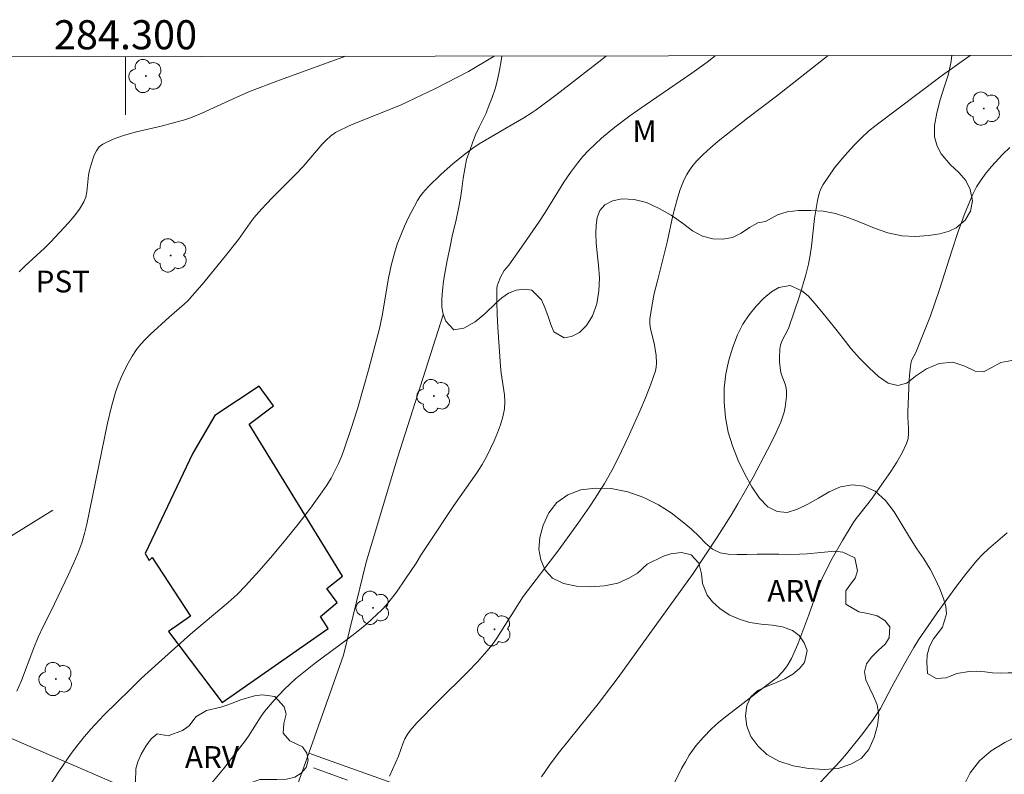
# Model space of a CAD drawing. Units: metres. Extents: x 284097 to 284612, y 1656607 to 1657172.
# Drawn here: x 284293 to 284360, y 1657118 to 1657170 of the extents above; entities that cross this region are included whole.
import ezdxf
from ezdxf.enums import TextEntityAlignment as Align

# ---------------------------------------------------------------- set-up
doc = ezdxf.new("R2010")
doc.units = ezdxf.units.M
doc.header["$MEASUREMENT"] = 0
doc.linetypes.add('HIDDEN', pattern=[0.375, 0.25, -0.125])
for name, color, linetype, lineweight in [('Articulacao', 7, 'Continuous', 18), ('Cerca', 8, 'Cerca', 20), ('Edificacoes', 7, 'Continuous', 30), ('Malha_Coordenadas', 7, 'Continuous', 15), ('Muro_Grade', 8, 'Continuous', 20), ('Nao_Pavimentada_S_Mfio', 10, 'HIDDEN', 15)]:
    doc.layers.add(name, color=color, linetype=linetype, lineweight=lineweight)
for name, color, linetype, lineweight, true_color in [('Arvores_Isoladas', 7, 'Continuous', 18, 0x00ff33), ('Curvas_Intermediarias', 7, 'Continuous', 9, 0x783c14), ('Curvas_Mestras', 7, 'Continuous', 20, 0x783c14), ('Topon_Cultura', 7, 'Continuous', 9, 0x00ff33), ('Topon_Vegetacao', 7, 'Continuous', 9, 0x00ff33), ('Vegetacao', 7, 'Orla8', 9, 0x00ff33)]:
    doc.layers.add(name, color=color, linetype=linetype, lineweight=lineweight, true_color=true_color)
doc.styles.add('Arial', font='arial.ttf', dxfattribs={"height": 1.5})
doc.styles.get("Standard").update_dxf_attribs({"font": 'arial.ttf'})
doc.linetypes.add('Cerca', pattern='A,10,0,["X",Standard,S=1,R=0,X=0,Y=-0.5],0.1', length=10.1)
doc.linetypes.add('Orla8', pattern='A,6,-0.5,["V",Standard,S=1,R=0,X=-0.5,Y=-1],-0.5,6,-0.5,["V",Standard,S=1,R=0,X=-0.5,Y=-1],-0.5', length=14)

# ---------------------------------------------------------------- blocks, each defined once
blk = doc.blocks.new('Arvore')
at = {"layer": 'Arvores_Isoladas'}
blk.add_lwpolyline([(-0.718, 0.493, 0.872324), (-0.722, -0.551, 0.862983), (0.284, -0.827, 0.900105), (0.89, 0.029, 0.863155), (0.262, 0.861, 0.882486)], format="xyb", close=True, dxfattribs=at)
blk.add_circle((0, 0), 0.0286, dxfattribs=at)

msp = doc.modelspace()

# ---------------------------------------------------------------- linework, layer by layer
at = {"layer": 'Articulacao', "flags": 128}
msp.add_lwpolyline([(284112.655, 1657166.702), (284594.091, 1657167.389), (284594.869, 1656613.111), (284113.458, 1656612.424), (284112.655, 1657166.702)], close=True, dxfattribs=at)
at = {"layer": 'Cerca', "flags": 128}
for points in [[(284218.144, 1657166.853), (284226.495, 1657164.293), (284230.499, 1657162.805), (284234.839, 1657161.005), (284237.919, 1657159.399), (284237.979, 1657159.332), (284241.98, 1657156.61), (284251.437, 1657150.126), (284268.703, 1657137.584), (284280.58, 1657130.391), (284284.159, 1657129.08), (284295, 1657135.792)], [(284484.947, 1657157.635), (284480.008, 1657134.726), (284476.124, 1657117.443), (284472.912, 1657105.579), (284471.107, 1657101.146), (284467.767, 1657093.278), (284455.208, 1657069.149), (284454.929, 1657068.587), (284454.328, 1657068.417), (284453.969, 1657068.458), (284436.652, 1657074.771), (284396.718, 1657088.465), (284371.38, 1657097.585), (284336.607, 1657110.535), (284312.599, 1657119.104)], [(284309.867, 1657112.521), (284301.48, 1657116.085), (284284.143, 1657123.572), (284277.126, 1657127.38), (284266.52, 1657133.421), (284257.394, 1657139.492), (284245.263, 1657149.173), (284244.545, 1657148.717), (284233.791, 1657132.816)], [(284321.846, 1657149.231), (284318.711, 1657139.402), (284316.555, 1657132.227), (284314.985, 1657125.843)]]:
    msp.add_lwpolyline(points, dxfattribs=at)
at = {"layer": 'Curvas_Intermediarias', "flags": 128}
for points, elevation in [([(284325.354, 1657167.006), (284325.224, 1657166.925), (284323.582, 1657165.953), (284322.836, 1657165.547), (284321.315, 1657164.786), (284318.912, 1657163.642), (284315.982, 1657162.474), (284315.384, 1657162.221), (284314.613, 1657161.856), (284314.437, 1657161.749), (284314.104, 1657161.504), (284313.799, 1657161.23), (284313.523, 1657160.943), (284312.221, 1657159.426), (284311.712, 1657158.896), (284310.152, 1657157.336), (284309.643, 1657156.807), (284309.149, 1657156.265), (284308.855, 1657155.909), (284308.576, 1657155.539), (284307.77, 1657154.404), (284306.966, 1657153.384), (284305.376, 1657151.443), (284304.276, 1657150.188), (284304.038, 1657149.947), (284302.999, 1657149.07), (284301.7, 1657147.881), (284301.364, 1657147.55), (284301.049, 1657147.203), (284300.766, 1657146.834), (284300.467, 1657146.382), (284300.188, 1657145.911), (284299.93, 1657145.424), (284299.697, 1657144.925), (284299.492, 1657144.416), (284299.316, 1657143.9), (284299.019, 1657142.843), (284298.764, 1657141.771), (284297.343, 1657134.829), (284297.181, 1657134.187), (284296.987, 1657133.555), (284296.715, 1657132.82), (284296.411, 1657132.096), (284296.085, 1657131.378), (284294.894, 1657128.879), (284294.339, 1657127.803), (284293.991, 1657127.075), (284293.688, 1657126.34), (284292.842, 1657124.103), (284292.537, 1657123.37)], 32), ([(284292.683, 1657152.187), (284293.104, 1657152.6), (284294.423, 1657153.798), (284294.838, 1657154.219), (284296.086, 1657155.547), (284296.477, 1657156.008), (284296.833, 1657156.485), (284297.139, 1657156.983), (284297.272, 1657157.316), (284297.344, 1657157.677), (284297.45, 1657158.814), (284297.534, 1657159.175), (284297.737, 1657159.849), (284297.856, 1657160.189), (284298.003, 1657160.503), (284298.191, 1657160.768), (284298.431, 1657160.963), (284299.152, 1657161.306), (284299.934, 1657161.576), (284300.756, 1657161.798), (284302.441, 1657162.193), (284304.15, 1657162.651), (284304.582, 1657162.799), (284305.254, 1657163.085), (284307.913, 1657164.306), (284308.587, 1657164.589), (284310.396, 1657165.281), (284315.134, 1657166.991)], 33), ([(284294.608, 1657116.598), (284295.418, 1657117.846), (284296.269, 1657119.072), (284296.715, 1657119.668), (284297.176, 1657120.251), (284297.606, 1657120.751), (284298.52, 1657121.709), (284300.319, 1657123.478), (284301.087, 1657124.221), (284302.258, 1657125.316), (284304.48, 1657127.272), (284307.056, 1657129.443), (284307.674, 1657130.01), (284308.262, 1657130.607), (284309.193, 1657131.635), (284310.104, 1657132.685), (284310.996, 1657133.754), (284311.865, 1657134.841), (284312.711, 1657135.943), (284313.531, 1657137.059), (284313.846, 1657137.523), (284314.136, 1657138.006), (284314.404, 1657138.504), (284314.647, 1657139.014), (284314.867, 1657139.534), (284315.064, 1657140.061), (284315.517, 1657141.411), (284315.944, 1657142.773), (284316.346, 1657144.145), (284316.729, 1657145.523), (284317.454, 1657148.288), (284317.647, 1657149.146), (284318.093, 1657151.753), (284318.266, 1657152.614), (284318.485, 1657153.461), (284318.689, 1657154.086), (284318.922, 1657154.704), (284319.182, 1657155.314), (284319.463, 1657155.915), (284320.072, 1657157.082), (284320.232, 1657157.339), (284320.413, 1657157.584), (284320.823, 1657158.042), (284321.681, 1657158.858), (284322.538, 1657159.617), (284323.426, 1657160.337), (284323.884, 1657160.677), (284324.307, 1657160.965), (284324.744, 1657161.235), (284326.087, 1657161.999), (284327.39, 1657162.77), (284327.953, 1657163.125), (284328.226, 1657163.314), (284329.677, 1657164.398), (284332.542, 1657166.616), (284333.068, 1657167.017)], 31), ([(284318.148, 1657117.526), (284318.775, 1657118.897), (284319.089, 1657119.802), (284319.211, 1657120.092), (284319.361, 1657120.366), (284319.564, 1657120.652), (284320.033, 1657121.188), (284321.468, 1657122.644), (284323.535, 1657124.688), (284324.203, 1657125.386), (284324.846, 1657126.105), (284325.201, 1657126.547), (284325.531, 1657127.01), (284327.349, 1657129.858), (284329.797, 1657133.079), (284331.096, 1657134.875), (284331.896, 1657136.033), (284332.285, 1657136.62), (284332.928, 1657137.641), (284333.436, 1657138.515), (284333.905, 1657139.409), (284334.542, 1657140.772), (284335.367, 1657142.601), (284335.755, 1657143.524), (284336.115, 1657144.452), (284336.44, 1657145.386), (284336.496, 1657145.635), (284336.516, 1657145.892), (284336.482, 1657146.42), (284336.359, 1657147.276), (284336.101, 1657148.267), (284336.052, 1657148.595), (284336.056, 1657148.924), (284336.185, 1657149.806), (284336.36, 1657150.689), (284336.568, 1657151.57), (284337.238, 1657154.211), (284337.638, 1657156.045), (284337.782, 1657156.652), (284337.946, 1657157.252), (284338.139, 1657157.84), (284338.423, 1657158.524), (284338.595, 1657158.856), (284338.787, 1657159.175), (284339, 1657159.477), (284339.236, 1657159.757), (284339.716, 1657160.245), (284340.227, 1657160.708), (284340.759, 1657161.154), (284342.781, 1657162.761), (284344.765, 1657164.255), (284348.32, 1657167.039)], 29), ([(284358.067, 1657167.053), (284356.172, 1657165.686), (284351.605, 1657162.266), (284351.093, 1657161.843), (284350.606, 1657161.394), (284350.12, 1657160.901), (284349.648, 1657160.388), (284349.193, 1657159.858), (284348.758, 1657159.314), (284348.348, 1657158.756), (284347.966, 1657158.187), (284347.827, 1657157.93), (284347.719, 1657157.655), (284347.569, 1657157.07), (284347.362, 1657155.85), (284347.157, 1657153.95), (284347.07, 1657153.321), (284346.951, 1657152.699), (284346.768, 1657151.963), (284346.335, 1657150.505), (284345.603, 1657148.342), (284345.518, 1657148.137), (284345.194, 1657147.545), (284345.104, 1657147.344), (284345.044, 1657147.137), (284345, 1657146.856), (284344.967, 1657146.277), (284344.975, 1657145.985), (284345.027, 1657145.408), (284345.081, 1657145.164), (284345.355, 1657144.447), (284345.424, 1657144.207), (284345.452, 1657143.965), (284345.444, 1657143.611), (284345.413, 1657143.251), (284345.359, 1657142.889), (284345.282, 1657142.531), (284345.179, 1657142.182), (284345.051, 1657141.847), (284344.615, 1657140.891), (284344.149, 1657139.945), (284343.147, 1657138.077), (284342.098, 1657136.237), (284341.639, 1657135.464), (284340.676, 1657133.942), (284339.022, 1657131.444), (284335.926, 1657127.165), (284333.883, 1657124.31), (284332.498, 1657122.486), (284331.841, 1657121.656), (284329.836, 1657119.188), (284329.203, 1657118.344), (284328.612, 1657117.474)], 28), ([(284360.804, 1657160.724), (284360.328, 1657160.263), (284359.54, 1657159.418), (284359.167, 1657158.972), (284358.821, 1657158.508), (284358.513, 1657158.024), (284358.252, 1657157.518), (284357.722, 1657156.248), (284357.251, 1657154.947), (284356.817, 1657153.626), (284355.976, 1657150.968), (284355.339, 1657149.145), (284354.334, 1657146.636), (284354.07, 1657146.123), (284354.018, 1657145.992), (284353.987, 1657145.855), (284353.925, 1657145.308), (284353.881, 1657144.756), (284353.78, 1657142.531), (284353.781, 1657142.168), (284353.829, 1657141.429), (284353.835, 1657141.066), (284353.802, 1657140.715), (284353.707, 1657140.383), (284353.4, 1657139.73), (284353.036, 1657139.093), (284352.632, 1657138.468), (284351.349, 1657136.629), (284351.14, 1657136.339), (284350.239, 1657135.223), (284350.038, 1657134.928), (284349.298, 1657133.713), (284348.597, 1657132.473), (284347.949, 1657131.208), (284347.763, 1657130.787), (284347.598, 1657130.356), (284346.994, 1657128.606), (284346.217, 1657126.587), (284345.784, 1657125.602), (284345.573, 1657125.214), (284345.452, 1657125.027), (284345.182, 1657124.678), (284344.804, 1657124.307), (284344.56, 1657124.109), (284343.541, 1657123.359), (284341.341, 1657121.662), (284340.806, 1657121.222), (284340.288, 1657120.764), (284339.73, 1657120.205), (284339.219, 1657119.599), (284338.766, 1657118.953), (284338.494, 1657118.509), (284338.235, 1657118.052), (284337.763, 1657117.113)], 27), ([(284360.628, 1657134.238), (284359.333, 1657133.132), (284358.92, 1657132.747), (284358.538, 1657132.334), (284357.828, 1657131.463), (284357.138, 1657130.571), (284355.811, 1657128.744), (284354.534, 1657126.883), (284354.199, 1657126.362), (284353.576, 1657125.288), (284352.683, 1657123.651), (284351.918, 1657122.18), (284351.404, 1657121.412), (284350.696, 1657120.454), (284349.582, 1657119.057), (284349.149, 1657118.559), (284347.788, 1657117.115)], 26)]:
    msp.add_lwpolyline(points, dxfattribs=dict(at, elevation=elevation))
at = {"layer": 'Curvas_Mestras', "elevation": 30, "flags": 128}
msp.add_lwpolyline([(284305.696, 1657116.794), (284306.736, 1657118.032), (284308.228, 1657119.945), (284308.462, 1657120.273), (284309.323, 1657121.638), (284309.563, 1657121.959), (284310.233, 1657122.75), (284310.943, 1657123.507), (284311.699, 1657124.213), (284312.373, 1657124.769), (284313.067, 1657125.301), (284315.183, 1657126.862), (284315.871, 1657127.402), (284316.593, 1657127.999), (284317.292, 1657128.624), (284317.624, 1657128.953), (284317.94, 1657129.295), (284318.292, 1657129.721), (284318.627, 1657130.164), (284319.263, 1657131.078), (284319.988, 1657132.153), (284320.362, 1657132.78), (284320.809, 1657133.467), (284322.578, 1657136.118), (284324.146, 1657138.357), (284324.512, 1657138.93), (284324.845, 1657139.52), (284325.357, 1657140.568), (284325.586, 1657141.11), (284325.784, 1657141.66), (284325.943, 1657142.216), (284326.055, 1657142.773), (284326.089, 1657143.25), (284326.062, 1657143.733), (284325.836, 1657145.206), (284325.785, 1657145.697), (284325.601, 1657148.355), (284325.554, 1657149.241), (284325.531, 1657150.123), (284325.538, 1657151), (284325.562, 1657151.207), (284325.616, 1657151.41), (284325.784, 1657151.806), (284326.027, 1657152.271), (284326.349, 1657152.645), (284327.392, 1657154.108), (284328.414, 1657155.585), (284328.856, 1657156.264), (284330.138, 1657158.332), (284330.59, 1657159.001), (284331.073, 1657159.644), (284331.454, 1657160.097), (284331.858, 1657160.533), (284332.282, 1657160.953), (284332.722, 1657161.357), (284333.639, 1657162.117), (284334.673, 1657162.891), (284335.731, 1657163.635), (284338.942, 1657165.826), (284339.987, 1657166.588), (284340.55, 1657167.028)], dxfattribs=at)
at = {"layer": 'Edificacoes', "flags": 128}
msp.add_lwpolyline([(284314.92, 1657131.27), (284308.505, 1657141.714), (284310.172, 1657142.96), (284309.191, 1657144.311), (284306.147, 1657142.307), (284304.629, 1657139.706), (284301.351, 1657132.811), (284301.617, 1657132.344), (284301.829, 1657132.54), (284304.47, 1657128.516), (284302.952, 1657127.462), (284306.635, 1657122.58), (284313.925, 1657127.669), (284313.412, 1657128.494), (284314.556, 1657129.453), (284313.838, 1657130.417)], close=True, dxfattribs=at)
at = {"layer": 'Malha_Coordenadas', "flags": 128}
msp.add_lwpolyline([(284300, 1657166.97), (284300, 1657162.97)], dxfattribs=at)
at = {"layer": 'Muro_Grade', "flags": 128}
msp.add_lwpolyline([(284314.985, 1657125.843), (284312.599, 1657119.104), (284311.079, 1657114.809)], dxfattribs=at)
at = {"layer": 'Nao_Pavimentada_S_Mfio', "ltscale": 10, "flags": 128}
msp.add_lwpolyline([(284312.919, 1657118.1), (284348.509, 1657104.98), (284371.881, 1657096.288), (284387.736, 1657089.943), (284411.541, 1657080.976), (284414.008, 1657080.149), (284416.785, 1657079.202), (284422.153, 1657077.518), (284430.619, 1657074.823), (284436.293, 1657073.335), (284443.066, 1657071.311), (284446.133, 1657070.147), (284451.575, 1657068.024), (284454.34, 1657066.928), (284454.731, 1657066.765), (284455.028, 1657066.702), (284455.219, 1657066.7), (284455.38, 1657066.753), (284455.607, 1657066.963), (284461.255, 1657076.942), (284466.764, 1657087.832), (284470.997, 1657095.541), (284472.863, 1657099.719), (284474.773, 1657104.815), (284476.642, 1657111.263), (284479.494, 1657123.638), (284480.355, 1657127.591), (284481.5, 1657131.924), (284482.304, 1657135.839), (284483.152, 1657140.071), (284483.943, 1657144.317), (284484.626, 1657147.488), (284485.814, 1657152.68), (284486.94, 1657157.604), (284488.527, 1657164.604), (284489.19, 1657167.24)], dxfattribs=at)
at = {"layer": 'Vegetacao', "flags": 128}
msp.add_lwpolyline([(284356.824, 1657167.051), (284356.757, 1657166.526), (284356.561, 1657165.692), (284356.29, 1657164.872), (284356.005, 1657164.001), (284355.776, 1657163.11), (284355.634, 1657162.224), (284355.628, 1657161.454), (284355.802, 1657160.813), (284356.084, 1657160.297), (284356.702, 1657159.556), (284357.293, 1657159.004), (284357.777, 1657158.456), (284358.085, 1657157.827), (284358.234, 1657157.054), (284358.108, 1657156.342), (284357.74, 1657155.722), (284357.124, 1657155.203), (284356.638, 1657154.967), (284355.989, 1657154.787), (284355.211, 1657154.667), (284354.326, 1657154.61), (284353.377, 1657154.649), (284352.416, 1657154.848), (284351.504, 1657155.173), (284350.567, 1657155.571), (284349.669, 1657155.903), (284348.823, 1657156.177), (284347.976, 1657156.343), (284347.126, 1657156.404), (284346.276, 1657156.398), (284345.485, 1657156.294), (284344.818, 1657156.092), (284343.997, 1657155.646), (284343.478, 1657155.54), (284342.91, 1657155.23), (284342.336, 1657154.837), (284341.727, 1657154.549), (284341.07, 1657154.423), (284340.375, 1657154.454), (284339.679, 1657154.624), (284338.986, 1657155.007), (284338.295, 1657155.518), (284337.523, 1657156.063), (284336.696, 1657156.534), (284335.813, 1657156.941), (284334.965, 1657157.16), (284334.158, 1657157.2), (284333.476, 1657157.05), (284332.957, 1657156.788), (284332.607, 1657156.395), (284332.43, 1657155.904), (284332.355, 1657155.382), (284332.346, 1657154.803), (284332.367, 1657154.165), (284332.428, 1657153.463), (284332.527, 1657152.643), (284332.589, 1657151.767), (284332.544, 1657150.88), (284332.396, 1657149.986), (284332.11, 1657149.163), (284331.694, 1657148.498), (284331.21, 1657148.018), (284330.672, 1657147.745), (284330.169, 1657147.653), (284329.444, 1657148.058), (284329.235, 1657148.57), (284329.054, 1657149.111), (284328.839, 1657149.724), (284328.612, 1657150.259), (284327.932, 1657150.923), (284327.428, 1657150.997), (284326.872, 1657150.913), (284326.345, 1657150.703), (284325.878, 1657150.397), (284325.458, 1657150.03), (284324.737, 1657149.315), (284324.036, 1657148.744), (284323.267, 1657148.298), (284322.582, 1657148.196), (284322.019, 1657148.791), (284321.834, 1657149.261), (284321.748, 1657149.759), (284321.756, 1657150.299), (284321.795, 1657150.897), (284321.873, 1657151.527), (284321.977, 1657152.209), (284322.116, 1657152.948), (284322.305, 1657153.805), (284322.483, 1657154.736), (284322.713, 1657155.638), (284322.9, 1657156.526), (284323.028, 1657157.232), (284323.132, 1657157.884), (284323.219, 1657158.609), (284323.32, 1657159.246), (284323.455, 1657159.889), (284323.664, 1657160.52), (284323.875, 1657161.123), (284324.09, 1657161.648), (284324.308, 1657162.129), (284324.553, 1657162.572), (284324.775, 1657163.034), (284324.989, 1657163.581), (284325.217, 1657164.149), (284325.417, 1657164.756), (284325.582, 1657165.38), (284325.721, 1657166.027), (284325.829, 1657166.686), (284325.88, 1657167.007)], dxfattribs=at)
for points in [[(284370.712, 1657125.577), (284370.682, 1657125.353), (284370.622, 1657124.795), (284371.053, 1657124.487), (284371.686, 1657124.715), (284372.269, 1657125.269), (284372.59, 1657125.747), (284372.958, 1657126.257), (284373.38, 1657126.809), (284373.829, 1657127.263), (284374.363, 1657127.426), (284374.949, 1657127.309), (284375.444, 1657126.942), (284375.779, 1657126.34), (284375.906, 1657125.6), (284375.76, 1657124.834), (284375.385, 1657124.13), (284374.778, 1657123.526), (284374.065, 1657122.957), (284373.317, 1657122.465), (284372.534, 1657121.971), (284371.842, 1657121.575), (284371.355, 1657121.133), (284371.188, 1657120.533), (284371.274, 1657119.913), (284371.513, 1657119.393), (284371.881, 1657118.989), (284372.547, 1657118.636), (284373.453, 1657118.398), (284374.39, 1657118.331), (284375.252, 1657118.421), (284376.05, 1657118.617), (284376.749, 1657118.726), (284377.29, 1657118.491), (284377.725, 1657117.952), (284377.986, 1657117.305), (284378.11, 1657116.547), (284378.07, 1657115.812), (284377.91, 1657115.131), (284377.681, 1657114.529), (284377.374, 1657113.981), (284376.992, 1657113.493), (284376.535, 1657113.021), (284375.963, 1657112.541), (284375.297, 1657112.153), (284374.514, 1657111.916), (284373.73, 1657111.904), (284372.988, 1657112.207), (284372.316, 1657112.735), (284371.602, 1657113.42), (284370.849, 1657114.167), (284369.995, 1657114.99), (284369.009, 1657115.71), (284367.908, 1657116.218), (284366.777, 1657116.451), (284365.692, 1657116.406), (284364.688, 1657116.138), (284363.853, 1657115.592), (284363.237, 1657114.84), (284362.898, 1657114.033), (284362.827, 1657113.098), (284363.02, 1657112.131), (284363.503, 1657111.238), (284364.185, 1657110.463), (284364.93, 1657109.84), (284365.738, 1657109.317), (284366.475, 1657108.895), (284367.074, 1657108.401), (284367.381, 1657107.786), (284367.358, 1657107.093), (284367.095, 1657106.451), (284366.646, 1657105.852), (284366.078, 1657105.388), (284365.475, 1657105.089), (284364.85, 1657104.965), (284364.26, 1657105.033), (284363.724, 1657105.218), (284363.048, 1657105.806), (284362.912, 1657106.472), (284362.892, 1657107.227), (284362.76, 1657107.886), (284362.363, 1657108.512), (284361.705, 1657108.876), (284360.875, 1657108.848), (284360.051, 1657108.663), (284359.302, 1657108.619), (284358.66, 1657108.81), (284358.156, 1657109.195), (284357.758, 1657109.748), (284357.47, 1657110.434), (284357.267, 1657111.172), (284357.156, 1657112.006), (284357.083, 1657112.9), (284357.088, 1657113.82), (284357.174, 1657114.799), (284357.292, 1657115.784), (284357.588, 1657116.776), (284358.07, 1657117.757), (284358.727, 1657118.568), (284359.526, 1657119.266), (284360.453, 1657119.831), (284361.392, 1657120.325), (284362.237, 1657120.862), (284362.955, 1657121.377), (284363.479, 1657121.879), (284363.817, 1657122.388), (284363.897, 1657122.993), (284363.736, 1657123.543), (284363.31, 1657124.024), (284362.686, 1657124.351), (284361.994, 1657124.544), (284361.31, 1657124.61), (284360.687, 1657124.615), (284360.134, 1657124.597), (284359.619, 1657124.631), (284359.089, 1657124.691), (284358.543, 1657124.73), (284357.998, 1657124.723), (284357.156, 1657124.575), (284356.421, 1657124.275), (284355.741, 1657124.237), (284355.135, 1657124.571), (284355.102, 1657125.344), (284355.123, 1657125.85), (284355.283, 1657126.428), (284355.555, 1657126.951), (284355.886, 1657127.365), (284356.177, 1657127.765), (284356.444, 1657128.677), (284356.393, 1657129.18), (284356.24, 1657129.734), (284355.98, 1657130.394), (284355.677, 1657131.078), (284355.328, 1657131.745), (284354.896, 1657132.455), (284354.401, 1657133.139), (284353.896, 1657133.947), (284353.381, 1657134.814), (284352.853, 1657135.682), (284352.247, 1657136.468), (284351.545, 1657137.111), (284350.769, 1657137.457), (284349.966, 1657137.545), (284349.156, 1657137.392), (284348.391, 1657137.067), (284347.643, 1657136.613), (284346.916, 1657136.203), (284346.209, 1657135.863), (284345.488, 1657135.646), (284344.795, 1657135.698), (284344.159, 1657136.021), (284343.596, 1657136.614), (284343.075, 1657137.399), (284342.582, 1657138.277), (284342.134, 1657139.207), (284341.737, 1657140.212), (284341.433, 1657141.168), (284341.262, 1657142.173), (284341.152, 1657143.217), (284341.153, 1657144.182), (284341.274, 1657145.168), (284341.482, 1657146.11), (284341.749, 1657146.996), (284342.081, 1657147.849), (284342.439, 1657148.579), (284342.872, 1657149.221), (284343.37, 1657149.811), (284343.886, 1657150.376), (284344.426, 1657150.796), (284344.915, 1657151.103), (284345.693, 1657151.246), (284346.51, 1657150.873), (284346.93, 1657150.518), (284347.388, 1657150.01), (284347.868, 1657149.439), (284348.357, 1657148.843), (284348.845, 1657148.237), (284349.345, 1657147.589), (284349.903, 1657146.897), (284350.474, 1657146.256), (284351.128, 1657145.575), (284351.78, 1657144.983), (284352.443, 1657144.522), (284353.094, 1657144.36), (284353.732, 1657144.526), (284354.318, 1657145.007), (284355.068, 1657145.515), (284355.954, 1657145.884), (284356.875, 1657145.969), (284357.705, 1657145.691), (284358.412, 1657145.351), (284358.991, 1657145.299), (284359.52, 1657145.584), (284360.184, 1657145.956), (284360.941, 1657146.088), (284361.69, 1657146.104), (284362.534, 1657146.018), (284363.438, 1657145.857), (284364.409, 1657145.588), (284365.359, 1657145.274), (284366.217, 1657144.928), (284366.936, 1657144.613), (284367.664, 1657144.229), (284368.39, 1657143.884), (284369.046, 1657143.51), (284369.652, 1657142.976), (284370.169, 1657142.31), (284370.573, 1657141.583), (284370.793, 1657140.879), (284370.818, 1657140.169), (284370.579, 1657139.495), (284370.083, 1657138.933), (284369.461, 1657138.359), (284368.959, 1657137.629), (284368.576, 1657136.843), (284368.399, 1657136.072), (284368.447, 1657135.362), (284368.679, 1657134.911), (284369.505, 1657134.484), (284370.065, 1657134.488), (284370.75, 1657134.495), (284371.491, 1657134.466), (284372.219, 1657134.386), (284372.861, 1657134.191), (284373.334, 1657133.778), (284373.657, 1657133.25), (284373.954, 1657132.695), (284374.142, 1657132.128), (284374.162, 1657131.548), (284374.05, 1657130.91), (284373.809, 1657130.23), (284373.468, 1657129.562), (284373.056, 1657128.938), (284372.552, 1657128.401), (284372.015, 1657127.85), (284371.499, 1657127.222), (284371.114, 1657126.577), (284370.864, 1657126.031)], [(284335.863, 1657132.094), (284335.211, 1657131.472), (284334.608, 1657131.124), (284333.843, 1657130.787), (284332.925, 1657130.589), (284331.946, 1657130.524), (284331.006, 1657130.568), (284330.125, 1657130.769), (284329.364, 1657131.137), (284328.859, 1657131.672), (284328.559, 1657132.376), (284328.427, 1657133.121), (284328.486, 1657133.916), (284328.721, 1657134.76), (284329.11, 1657135.625), (284329.666, 1657136.326), (284330.416, 1657136.861), (284331.312, 1657137.203), (284332.345, 1657137.319), (284333.395, 1657137.28), (284334.531, 1657137.049), (284335.649, 1657136.666), (284336.651, 1657136.174), (284337.523, 1657135.62), (284338.268, 1657135.027), (284338.906, 1657134.492), (284339.443, 1657133.981), (284339.889, 1657133.539), (284340.369, 1657133.123), (284340.882, 1657132.871), (284341.44, 1657132.771), (284342.061, 1657132.75), (284342.721, 1657132.76), (284343.422, 1657132.774), (284344.149, 1657132.787), (284344.917, 1657132.771), (284345.668, 1657132.749), (284346.345, 1657132.772), (284346.877, 1657132.803), (284347.817, 1657132.889), (284348.791, 1657132.971), (284349.317, 1657132.911), (284350.142, 1657132.524), (284350.339, 1657131.625), (284350.169, 1657131.135), (284349.849, 1657130.704), (284349.52, 1657130.252), (284349.53, 1657129.333), (284350.419, 1657128.818), (284351.04, 1657128.696), (284351.674, 1657128.534), (284352.204, 1657128.225), (284352.546, 1657127.787), (284352.506, 1657127.033), (284352.225, 1657126.592), (284351.783, 1657126.169), (284351.285, 1657125.708), (284350.937, 1657125.23), (284350.812, 1657124.692), (284350.913, 1657124.147), (284351.146, 1657123.581), (284351.434, 1657123.011), (284351.691, 1657122.42), (284351.792, 1657121.741), (284351.714, 1657121.009), (284351.475, 1657120.168), (284351.107, 1657119.343), (284350.574, 1657118.739), (284349.874, 1657118.336), (284349.009, 1657118.047), (284348.032, 1657117.987), (284346.973, 1657118.043), (284345.906, 1657118.231), (284344.923, 1657118.553), (284344.105, 1657119.005), (284343.473, 1657119.611), (284342.996, 1657120.252), (284342.728, 1657120.95), (284342.624, 1657121.674), (284342.71, 1657122.378), (284343.003, 1657122.982), (284343.473, 1657123.4), (284344.066, 1657123.689), (284344.701, 1657123.923), (284345.341, 1657124.203), (284345.885, 1657124.524), (284346.331, 1657124.91), (284346.686, 1657125.328), (284346.869, 1657126.166), (284346.66, 1657126.674), (284346.327, 1657127.177), (284345.859, 1657127.519), (284345.177, 1657127.788), (284344.463, 1657127.906), (284343.697, 1657127.965), (284342.926, 1657128.086), (284342.189, 1657128.299), (284341.499, 1657128.613), (284340.872, 1657129.04), (284340.366, 1657129.508), (284340.002, 1657129.961), (284339.664, 1657130.76), (284339.609, 1657131.434), (284339.412, 1657132.159), (284338.901, 1657132.725), (284338.221, 1657132.892), (284337.503, 1657132.806), (284336.982, 1657132.634)], [(284307.644, 1657115.033), (284307.491, 1657114.488), (284307.637, 1657113.715), (284307.11, 1657112.959), (284306.656, 1657112.72), (284305.804, 1657112.804), (284304.805, 1657113.129), (284304.383, 1657113.927), (284304.254, 1657114.747), (284303.305, 1657115.259), (284302.706, 1657115.403), (284302.12, 1657115.477), (284301.619, 1657115.623), (284300.943, 1657116.252), (284300.686, 1657117.114), (284300.714, 1657118.013), (284300.852, 1657118.51), (284301.08, 1657119.02), (284301.398, 1657119.589), (284301.767, 1657120.091), (284302.185, 1657120.422), (284302.938, 1657120.296), (284303.928, 1657120.654), (284304.384, 1657120.98), (284304.847, 1657121.59), (284305.574, 1657122.042), (284306.564, 1657122.256), (284307.047, 1657122.411), (284307.928, 1657122.768), (284308.874, 1657123.042), (284309.387, 1657123.117), (284310.274, 1657122.99), (284310.915, 1657122.293), (284311.05, 1657121.79), (284310.884, 1657121.136), (284310.847, 1657120.464), (284311.291, 1657119.949), (284312.174, 1657119.525), (284312.479, 1657119.111), (284312.57, 1657118.609), (284312.421, 1657118.104), (284312.089, 1657117.728), (284311.651, 1657117.454), (284311.074, 1657117.316), (284310.416, 1657117.296), (284309.776, 1657117.291), (284309.225, 1657117.279), (284308.472, 1657117.012), (284308.047, 1657116.518), (284307.912, 1657116.038), (284307.787, 1657115.539)]]:
    msp.add_lwpolyline(points, close=True, dxfattribs=at)

# ---------------------------------------------------------------- block references
at = {"layer": 'Arvores_Isoladas'}
for p in [(284301.397, 1657165.632), (284359.015, 1657163.4), (284303.106, 1657153.306), (284321.201, 1657143.642), (284317.018, 1657129.09), (284325.368, 1657127.609), (284295.212, 1657124.197)]:
    msp.add_blockref('Arvore', p, dxfattribs=at)

# ---------------------------------------------------------------- texts
at = {"layer": 'Malha_Coordenadas', "style": 'Arial'}
msp.add_text('284.300', height=2, dxfattribs=at).set_placement((284300, 1657167.47), align=Align.CENTER)
at = {"layer": 'Topon_Cultura', "style": 'Arial'}
msp.add_text('PST', height=1.5, dxfattribs=at).set_placement((284293.82, 1657150.764))
at = {"layer": 'Topon_Vegetacao', "style": 'Arial'}
for s, p in [('M', (284334.856, 1657161.096)), ('ARV', (284344.125, 1657129.503)), ('ARV', (284304.084, 1657118.083))]:
    msp.add_text(s, height=1.5, dxfattribs=at).set_placement(p)

doc.saveas('drawing.dxf')
